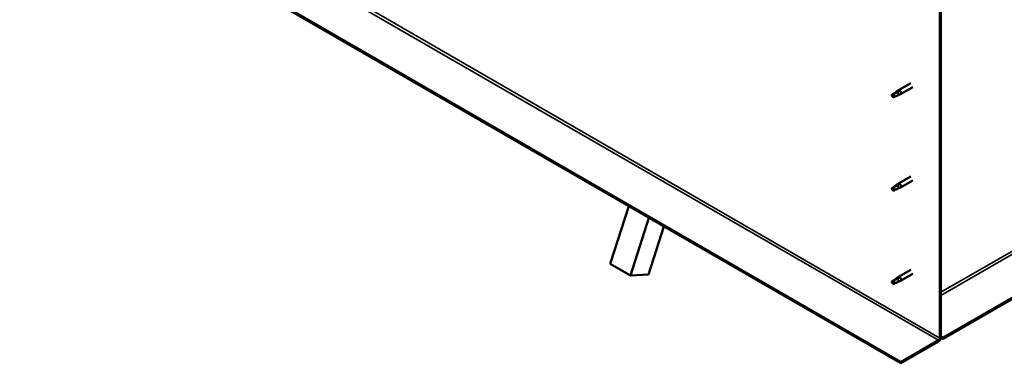
# Model space of a CAD drawing. Units: millimetres. Extents: x -6502 to 24445, y 3057 to 8837.
# Drawn here: x -2151 to -1108, y 3248 to 3612 of the extents above; entities that cross this region are included whole.
import ezdxf

# ---------------------------------------------------------------- set-up
doc = ezdxf.new("R2010")
doc.units = ezdxf.units.MM
doc.header["$LTSCALE"] = 25
doc.layers.add('Visible (ISO)', color=7, linetype='Continuous', lineweight=50)
doc.layers.add('Visible Narrow (ISO)', color=7, linetype='Continuous', lineweight=35)

msp = doc.modelspace()

# ---------------------------------------------------------------- linework, layer by layer
at = {"layer": 'Visible (ISO)'}
for p, q in [((873.3, 4456.4), (-1172.4, 3275.3)), ((-1172.4, 3274.1), (873.3, 4455.1)), ((-1217.3, 3249.4), (-2150.6, 3788.3)), ((-2150.6, 3787), (-1217.3, 3248.2)), ((-1175.9, 3642.3), (-1175.9, 3274.9)), ((-1174.8, 3642.9), (-1174.8, 3275.5)), ((-1222.1, 3535.6), (-1220, 3537.2)), ((-1219.3, 3536.7), (-1221.2, 3535.4)), ((-1206.8, 3544.8), (-1219.9, 3537.2)), ((-1204.4, 3540.6), (-1217.5, 3533.1)), ((-1225.3, 3533), (-1226.1, 3530.9)), ((-1225.3, 3529.7), (-1226.1, 3530.9)), ((-1221.2, 3535.4), (-1225.3, 3533)), ((-1224, 3530.4), (-1225.3, 3529.7)), ((-1219.5, 3532.2), (-1217.6, 3533)), ((-1206.8, 3446), (-1219.9, 3438.4)), ((-1225.3, 3434.2), (-1226.1, 3432.1)), ((-1225.3, 3430.9), (-1226.1, 3432.1)), ((-1221.2, 3436.6), (-1225.3, 3434.2)), ((-1224, 3431.6), (-1225.3, 3430.9)), ((-1222.1, 3436.8), (-1220, 3438.4)), ((-1219.3, 3437.9), (-1221.2, 3436.6)), ((-1219.5, 3433.4), (-1217.6, 3434.2)), ((-1204.4, 3441.8), (-1217.5, 3434.3)), ((-1525, 3353.4), (-1505.4, 3414.5)), ((-1503.8, 3341.1), (-1484.2, 3402.3)), ((-1468.2, 3393), (-1484.4, 3342.2)), ((-1525, 3353.4), (-1503.8, 3341.1)), ((-1484.4, 3342.2), (-1503.8, 3341.1)), ((-1221.2, 3337.8), (-1225.3, 3335.4)), ((-1222.1, 3338), (-1220, 3339.6)), ((-1219.3, 3339.1), (-1221.2, 3337.8)), ((-1206.8, 3347.2), (-1219.9, 3339.6)), ((-1204.4, 3343), (-1217.5, 3335.5)), ((-1225.3, 3335.4), (-1226.1, 3333.3)), ((-1225.3, 3332.1), (-1226.1, 3333.3)), ((-1224, 3332.8), (-1225.3, 3332.1)), ((-1219.5, 3334.6), (-1217.6, 3335.4)), ((-1172.4, 3275.3), (-1174.8, 3276.7)), ((-1174.8, 3275.5), (-1172.4, 3274.1)), ((-1172.4, 3275.3), (-1172.4, 3274.1)), ((-1177.3, 3272.5), (-1217.3, 3249.4)), ((-1217.3, 3248.2), (-1177.3, 3271.2)), ((-1217.3, 3249.4), (-1217.3, 3248.2))]:
    msp.add_line(p, q, dxfattribs=at)
for centre, major_axis, start_param, end_param in [((-1218.7, 3535.2), (1.2, -2.08), 6.213805, 9.494158), ((-1225.3, 3531.4), (1.02, -1.78), 3.861865, 5.497787), ((-1225.3, 3531.4), (-1.02, 1.78), 3.861865, 5.497787), ((-1221.2, 3533.7), (1.02, -1.78), 0.133634, 2.356194), ((-1225.3, 3432.6), (1.02, -1.78), 3.861865, 5.497787), ((-1225.3, 3432.6), (-1.02, 1.78), 3.861865, 5.497787), ((-1221.2, 3434.9), (1.02, -1.78), 0.133634, 2.356194), ((-1218.7, 3436.4), (1.2, -2.08), 6.213805, 9.494158), ((-1221.2, 3336.1), (1.02, -1.78), 0.133634, 2.356194), ((-1218.7, 3337.6), (1.2, -2.08), 6.213805, 9.494158), ((-1225.3, 3333.8), (1.02, -1.78), 3.861865, 5.497787), ((-1225.3, 3333.8), (-1.02, 1.78), 3.861865, 5.497787), ((-1177.3, 3274.1), (-1.75, -3.03), 0.785398, 2.356194), ((-1177.3, 3274.1), (-1, -1.73), 0.785398, 2.356194)]:
    msp.add_ellipse(centre, major_axis=major_axis, ratio=0.57735, start_param=start_param, end_param=end_param, dxfattribs=at)
for points, knots in [([(-1222.4, 3535.4), (-1222.2, 3535.5), (-1221.9, 3535.7), (-1221.4, 3536.1), (-1221.1, 3536.3), (-1220.5, 3536.6), (-1220.2, 3536.7), (-1219.8, 3536.8), (-1219.7, 3536.8), (-1219.5, 3536.7), (-1219.4, 3536.7), (-1219.3, 3536.7)], [0.9722954, 0.9722954, 0.9722954, 0.9722954, 1.054543, 1.054543, 1.1645704, 1.1645704, 1.2620554, 1.2620554, 1.289972, 1.289972, 1.3178886, 1.3178886, 1.3178886, 1.3178886]), ([(-1226.7, 3532.3), (-1226.5, 3532.5), (-1226.2, 3532.6), (-1225.5, 3533.1), (-1224.9, 3533.5), (-1223.8, 3534.3), (-1223.3, 3534.8), (-1222.6, 3535.2), (-1222.5, 3535.3), (-1222.4, 3535.4)], [1.0296095, 1.0296095, 1.0296095, 1.0296095, 1.1266468, 1.1266468, 1.3399415, 1.3399415, 1.5532361, 1.5532361, 1.5988171, 1.5988171, 1.5988171, 1.5988171]), ([(-1223.8, 3530.4), (-1223.6, 3530.5), (-1223.4, 3530.6), (-1222.6, 3531), (-1222.1, 3531.2), (-1221.1, 3531.6), (-1220.7, 3531.8), (-1220.2, 3532), (-1220.1, 3532), (-1220.1, 3532)], [1.0298299, 1.0298299, 1.0298299, 1.0298299, 1.1268672, 1.1268672, 1.3401618, 1.3401618, 1.5534565, 1.5534565, 1.5990374, 1.5990374, 1.5990374, 1.5990374]), ([(-1220.1, 3532), (-1219.9, 3532.1), (-1219.8, 3532.1), (-1219.6, 3532.2), (-1219.5, 3532.2), (-1219.5, 3532.2)], [0.9725494, 0.9725494, 0.9725494, 0.9725494, 1.0547969, 1.0547969, 1.0865436, 1.0865436, 1.0865436, 1.0865436]), ([(-1226.7, 3433.5), (-1226.5, 3433.7), (-1226.2, 3433.8), (-1225.5, 3434.3), (-1224.9, 3434.7), (-1223.8, 3435.5), (-1223.3, 3436), (-1222.6, 3436.4), (-1222.5, 3436.5), (-1222.4, 3436.6)], [1.0296095, 1.0296095, 1.0296095, 1.0296095, 1.1266468, 1.1266468, 1.3399415, 1.3399415, 1.5532361, 1.5532361, 1.5988171, 1.5988171, 1.5988171, 1.5988171]), ([(-1223.8, 3431.6), (-1223.6, 3431.7), (-1223.4, 3431.9), (-1222.6, 3432.2), (-1222.1, 3432.4), (-1221.1, 3432.8), (-1220.7, 3433), (-1220.2, 3433.2), (-1220.1, 3433.2), (-1220.1, 3433.2)], [1.0298299, 1.0298299, 1.0298299, 1.0298299, 1.1268672, 1.1268672, 1.3401618, 1.3401618, 1.5534565, 1.5534565, 1.5990374, 1.5990374, 1.5990374, 1.5990374]), ([(-1222.4, 3436.6), (-1222.2, 3436.7), (-1221.9, 3436.9), (-1221.4, 3437.3), (-1221.1, 3437.5), (-1220.5, 3437.8), (-1220.2, 3437.9), (-1219.8, 3438), (-1219.7, 3438), (-1219.5, 3437.9), (-1219.4, 3437.9), (-1219.3, 3437.9)], [0.9722954, 0.9722954, 0.9722954, 0.9722954, 1.054543, 1.054543, 1.1645704, 1.1645704, 1.2620554, 1.2620554, 1.289972, 1.289972, 1.3178886, 1.3178886, 1.3178886, 1.3178886]), ([(-1220.1, 3433.2), (-1219.9, 3433.3), (-1219.8, 3433.3), (-1219.6, 3433.4), (-1219.5, 3433.4), (-1219.5, 3433.4)], [0.9725494, 0.9725494, 0.9725494, 0.9725494, 1.0547969, 1.0547969, 1.0865436, 1.0865436, 1.0865436, 1.0865436]), ([(-1226.7, 3334.7), (-1226.5, 3334.9), (-1226.2, 3335), (-1225.5, 3335.5), (-1224.9, 3335.9), (-1223.8, 3336.7), (-1223.3, 3337.2), (-1222.6, 3337.6), (-1222.5, 3337.7), (-1222.4, 3337.8)], [1.0296095, 1.0296095, 1.0296095, 1.0296095, 1.1266468, 1.1266468, 1.3399415, 1.3399415, 1.5532361, 1.5532361, 1.5988171, 1.5988171, 1.5988171, 1.5988171]), ([(-1222.4, 3337.8), (-1222.2, 3338), (-1221.9, 3338.1), (-1221.4, 3338.5), (-1221.1, 3338.7), (-1220.5, 3339), (-1220.2, 3339.1), (-1219.8, 3339.2), (-1219.7, 3339.2), (-1219.5, 3339.1), (-1219.4, 3339.1), (-1219.3, 3339.1)], [0.9722954, 0.9722954, 0.9722954, 0.9722954, 1.054543, 1.054543, 1.1645704, 1.1645704, 1.2620554, 1.2620554, 1.289972, 1.289972, 1.3178886, 1.3178886, 1.3178886, 1.3178886]), ([(-1223.8, 3332.8), (-1223.6, 3332.9), (-1223.4, 3333.1), (-1222.6, 3333.4), (-1222.1, 3333.6), (-1221.1, 3334), (-1220.7, 3334.2), (-1220.2, 3334.4), (-1220.1, 3334.4), (-1220.1, 3334.4)], [1.0298299, 1.0298299, 1.0298299, 1.0298299, 1.1268672, 1.1268672, 1.3401618, 1.3401618, 1.5534565, 1.5534565, 1.5990374, 1.5990374, 1.5990374, 1.5990374]), ([(-1220.1, 3334.4), (-1219.9, 3334.5), (-1219.8, 3334.5), (-1219.6, 3334.6), (-1219.5, 3334.6), (-1219.5, 3334.6)], [0.9725494, 0.9725494, 0.9725494, 0.9725494, 1.0547969, 1.0547969, 1.0865436, 1.0865436, 1.0865436, 1.0865436])]:
    msp.add_open_spline(points, degree=3, knots=knots, dxfattribs=at)
for points in [[(-1226.1, 3530.9), (-1226.3, 3531.3), (-1226.5, 3531.8), (-1226.7, 3532.3)], [(-1226.1, 3530.9), (-1225.4, 3530.8), (-1224.6, 3530.6), (-1223.8, 3530.4)], [(-1226.1, 3432.1), (-1226.3, 3432.5), (-1226.5, 3433), (-1226.7, 3433.5)], [(-1226.1, 3432.1), (-1225.4, 3432), (-1224.6, 3431.8), (-1223.8, 3431.6)], [(-1226.1, 3333.3), (-1226.3, 3333.7), (-1226.5, 3334.2), (-1226.7, 3334.7)], [(-1226.1, 3333.3), (-1225.4, 3333.2), (-1224.6, 3333), (-1223.8, 3332.8)]]:
    msp.add_open_spline(points, degree=3, dxfattribs=at)
at = {"layer": 'Visible Narrow (ISO)'}
for p, q in [((-1174.8, 3323.3), (831.9, 4481.9)), ((-1174.8, 3320), (833.3, 4479.4)), ((-2110.7, 3811.3), (-1177.3, 3272.5)), ((-2109.3, 3813.8), (-1175.9, 3274.9))]:
    msp.add_line(p, q, dxfattribs=at)

doc.saveas('drawing.dxf')
